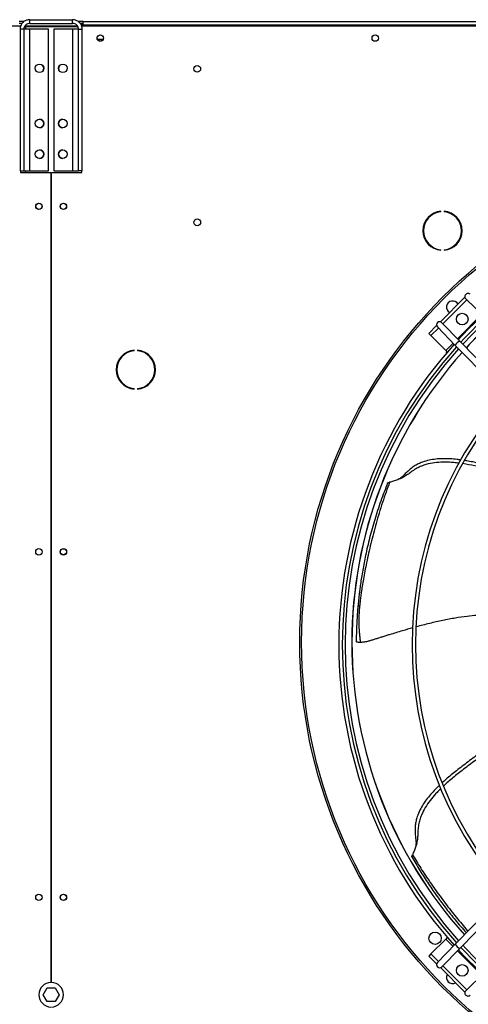
# Model space of a CAD drawing. Units: millimetres. Extents: x 5 to 414, y 3 to 291.
# Drawn here: x 147 to 161, y 237 to 269 of the extents above; entities that cross this region are included whole.
import ezdxf

# ---------------------------------------------------------------- set-up
doc = ezdxf.new("R2010")
doc.units = ezdxf.units.MM

msp = doc.modelspace()

# ---------------------------------------------------------------- linework, layer by layer
at = {"color": 7, "linetype": 'Continuous', "lineweight": 25}
for p, q in [((146.832, 269.424), (146.671, 269.424)), ((147.011, 269.364), (147.011, 269.484)), ((147.011, 269.484), (148.411, 269.484)), ((148.411, 269.364), (148.411, 269.484)), ((148.751, 269.424), (148.59, 269.424)), ((148.751, 269.304), (148.751, 269.424)), ((148.751, 269.424), (194.671, 269.424)), ((100.711, 269.284), (146.711, 269.284)), ((146.77, 269.364), (146.671, 269.364)), ((146.819, 269.172), (146.699, 269.172)), ((146.699, 269.172), (146.699, 264.564)), ((146.711, 269.284), (146.711, 269.25)), ((146.819, 269.172), (146.819, 264.564)), ((147.011, 269.172), (146.819, 269.172)), ((146.871, 269.284), (146.858, 269.282)), ((146.871, 269.299), (146.871, 269.284)), ((146.871, 269.284), (148.566, 269.284)), ((148.581, 269.256), (146.871, 269.256)), ((147.011, 269.364), (148.411, 269.364)), ((147.011, 264.564), (147.011, 269.172)), ((147.619, 269.172), (147.011, 269.172)), ((147.619, 264.564), (147.619, 269.172)), ((147.803, 269.172), (147.803, 264.564)), ((148.411, 269.172), (147.803, 269.172)), ((148.411, 269.172), (148.411, 264.564)), ((148.603, 269.172), (148.411, 269.172)), ((148.603, 269.172), (148.723, 269.172)), ((148.603, 264.564), (148.603, 269.172)), ((148.711, 269.364), (148.656, 269.364)), ((148.701, 269.284), (148.711, 269.284)), ((148.751, 269.364), (148.711, 269.364)), ((148.711, 269.284), (148.711, 269.364)), ((148.711, 269.242), (148.711, 269.284)), ((148.711, 269.284), (194.711, 269.284)), ((148.723, 264.564), (148.723, 269.172)), ((148.751, 269.284), (148.751, 269.304)), ((194.671, 269.304), (148.751, 269.304)), ((149.405, 268.844), (149.217, 268.844)), ((146.699, 264.564), (146.819, 264.564)), ((146.711, 264.564), (146.711, 264.504)), ((146.711, 264.504), (147.701, 264.504)), ((146.819, 264.564), (147.011, 264.564)), ((147.011, 264.564), (147.619, 264.564)), ((147.701, 264.504), (147.701, 238.124)), ((147.721, 238.124), (147.721, 264.504)), ((147.721, 264.504), (148.711, 264.504)), ((147.803, 264.564), (148.411, 264.564)), ((148.411, 264.564), (148.603, 264.564)), ((148.723, 264.564), (148.603, 264.564)), ((148.711, 264.504), (148.711, 264.564)), ((160.409, 263.228), (160.409, 263.248)), ((160.516, 263.248), (160.516, 263.228)), ((160.409, 261.972), (160.409, 261.992)), ((160.516, 261.992), (160.516, 261.972)), ((161.194, 260.442), (160.393, 259.642)), ((161.255, 260.362), (160.473, 259.58)), ((161.221, 260.395), (161.818, 259.812)), ((160.272, 259.52), (160.016, 259.264)), ((160.297, 259.475), (160.88, 258.877)), ((160.44, 259.614), (161.023, 259.017)), ((160.016, 259.264), (160.086, 259.193)), ((160.332, 259.439), (160.086, 259.193)), ((160.086, 259.193), (160.567, 258.712)), ((160.88, 258.877), (165.234, 254.418)), ((161.023, 259.017), (165.377, 254.558)), ((150.418, 258.702), (150.418, 258.722)), ((150.524, 258.722), (150.524, 258.702)), ((160.567, 258.712), (160.62, 258.659)), ((150.418, 257.446), (150.418, 257.466)), ((150.524, 257.466), (150.524, 257.446)), ((158.675, 254.391), (158.676, 254.395)), ((160.88, 239.371), (165.234, 243.83)), ((161.023, 239.231), (165.377, 243.69)), ((159.465, 242.216), (159.463, 242.219)), ((160.62, 239.589), (160.567, 239.536)), ((160.567, 239.536), (160.086, 239.055)), ((160.297, 238.773), (160.88, 239.371)), ((160.086, 239.055), (160.016, 238.984)), ((160.016, 238.984), (160.272, 238.728)), ((160.086, 239.055), (160.332, 238.809)), ((160.44, 238.634), (161.023, 239.231)), ((160.473, 238.668), (161.255, 237.886)), ((160.393, 238.607), (161.194, 237.806)), ((160.966, 238.387), (160.94, 238.422)), ((161.221, 237.853), (161.818, 238.436)), ((147.452, 237.724), (147.582, 237.948)), ((147.582, 237.5), (147.452, 237.724)), ((147.582, 237.948), (147.84, 237.948)), ((147.84, 237.948), (147.97, 237.724)), ((147.97, 237.724), (147.84, 237.5)), ((147.84, 237.5), (147.582, 237.5))]:
    msp.add_line(p, q, dxfattribs=at)
at = {"color": 8, "linetype": 'Continuous', "lineweight": 25}
for p, q in [((146.871, 269.256), (146.871, 269.172)), ((146.871, 264.564), (146.871, 264.504)), ((160.948, 259.094), (161.741, 259.887)), ((160.567, 258.712), (160.807, 258.952)), ((160.583, 258.624), (160.616, 258.663)), ((160.807, 239.296), (160.567, 239.536)), ((161.741, 238.361), (160.948, 239.154))]:
    msp.add_line(p, q, dxfattribs=at)
at = {"color": 7, "linetype": 'Continuous', "lineweight": 25}
for centre, radius in [((149.311, 268.884), 0.104), ((149.311, 268.884), 0.102), ((158.271, 268.884), 0.104), ((147.329, 267.9), 0.14), ((148.093, 267.9), 0.14), ((152.471, 267.884), 0.11), ((147.329, 266.1), 0.14), ((148.093, 266.1), 0.14), ((147.329, 265.1), 0.14), ((148.093, 265.1), 0.14), ((171.711, 249.204), 15.9), ((171.711, 249.204), 15.84), ((147.311, 263.404), 0.104), ((147.311, 263.404), 0.1), ((148.111, 263.404), 0.104), ((148.111, 263.404), 0.1), ((152.471, 262.884), 0.11), ((161.104, 259.731), 0.19), ((147.311, 252.15), 0.104), ((148.111, 252.15), 0.104), ((148.111, 252.151), 0.1), ((147.311, 240.897), 0.104), ((148.111, 240.897), 0.104), ((148.111, 240.897), 0.1), ((160.22, 239.562), 0.2), ((161.104, 238.517), 0.19)]:
    msp.add_circle(centre, radius, dxfattribs=at)
for centre, radius, start, end in [((147.327, 267.9), 0.14, 335.4004, 62.5097), ((148.095, 267.9), 0.14, 134.4773, 192.8621), ((147.327, 266.1), 0.14, 270.4093, 89.5907), ((148.095, 266.1), 0.14, 90.4093, 180), ((148.095, 266.1), 0.14, 180, 269.5907), ((147.327, 265.1), 0.14, 270.4093, 89.5907), ((148.095, 265.1), 0.14, 90.4093, 180), ((148.095, 265.1), 0.14, 180, 269.5907), ((160.462, 262.61), 0.64, 94.7802, 265.2198), ((160.462, 262.61), 0.62, 94.9342, 265.0658), ((160.462, 262.61), 0.64, 274.7802, 85.2198), ((160.462, 262.61), 0.62, 274.9342, 85.0658), ((161.291, 260.467), 0.1, 45.6844, 225.6844), ((160.793, 260.122), 0.2, 28.5701, 241.4299), ((171.711, 249.124), 14.626, 132.8008, 137.1992), ((160.368, 259.545), 0.1, 44.3156, 224.3156), ((171.711, 249.124), 14.514, 132.7786, 137.2214), ((171.711, 249.124), 14.42, 132.7596, 137.2404), ((171.711, 249.204), 14.2, 132.9455, 137.5116), ((171.711, 249.124), 14.626, 137.9839, 180), ((171.711, 249.124), 14.514, 138.0123, 221.9877), ((161.138, 258.757), 0.284, 113.7318, 154.8994), ((150.471, 258.084), 0.64, 94.7802, 265.2198), ((150.471, 258.084), 0.62, 94.9342, 265.0658), ((150.471, 258.084), 0.64, 274.7802, 85.2198), ((150.471, 258.084), 0.62, 274.9342, 85.0658), ((171.711, 249.124), 14.42, 138.0364, 221.9636), ((171.711, 249.204), 14.2, 138.3202, 180), ((171.711, 249.124), 12.239, 138.7007, 221.2993), ((171.711, 249.124), 12.127, 138.7413, 221.2587), ((157.783, 250.453), 0.0706, 188.8389, 252.829), ((171.711, 249.204), 14.2, 180, 222.1318), ((171.711, 249.124), 14.626, 180, 222.0161), ((161.138, 239.492), 0.284, 205.1006, 246.2682), ((171.711, 249.124), 14.514, 222.7786, 227.2214), ((171.711, 249.124), 14.42, 222.7596, 227.2404), ((171.711, 249.124), 14.626, 222.8008, 227.1992), ((160.368, 238.703), 0.1, 135.6844, 315.6844), ((160.793, 238.286), 0.2, 151.4299, 298.5701), ((147.711, 237.724), 0.4, 91.4325, 268.5675), ((147.711, 237.724), 0.4, 271.4325, 88.5675), ((161.291, 237.781), 0.1, 134.3156, 314.3156)]:
    msp.add_arc(centre, radius, start, end, dxfattribs=at)
at = {"color": 8, "linetype": 'Continuous', "lineweight": 25}
for start, end in [(132.9461, 137.5109), (138.3193, 180), (180, 222.1326)]:
    msp.add_arc((171.711, 249.204), 14.203, start, end, dxfattribs=at)
at = {"color": 7, "linetype": 'Continuous', "lineweight": 25}
for points, knots in [([(147.011, 269.484), (146.976, 269.481), (146.905, 269.474), (146.811, 269.419), (146.74, 269.339), (146.704, 269.251), (146.7, 269.194), (146.699, 269.172)], [0, 0, 0, 0, 0.216358, 0.432723, 0.649088, 0.865454, 1, 1, 1, 1]), ([(148.723, 269.172), (148.72, 269.207), (148.713, 269.278), (148.658, 269.372), (148.578, 269.443), (148.49, 269.479), (148.433, 269.483), (148.411, 269.484)], [0, 0, 0, 0, 0.216358, 0.432723, 0.649088, 0.865454, 1, 1, 1, 1]), ([(147.011, 269.364), (146.991, 269.362), (146.949, 269.358), (146.891, 269.326), (146.846, 269.277), (146.822, 269.222), (146.82, 269.186), (146.819, 269.172)], [0, 0, 0, 0, 0.201879, 0.420927, 0.63998, 0.859032, 1, 1, 1, 1]), ([(146.837, 269.249), (146.838, 269.249), (146.849, 269.251), (146.861, 269.254), (146.871, 269.256)], [0, 0, 0, 0, 0.114848, 1, 1, 1, 1]), ([(148.603, 269.172), (148.601, 269.192), (148.597, 269.235), (148.565, 269.292), (148.516, 269.337), (148.461, 269.361), (148.425, 269.363), (148.411, 269.364)], [0, 0, 0, 0, 0.201879, 0.420927, 0.63998, 0.859032, 1, 1, 1, 1]), ([(161.004, 255.038), (160.945, 255.045), (160.793, 255.065), (160.549, 255.075), (160.271, 255.064), (160.038, 255.026), (159.847, 254.971), (159.697, 254.91), (159.546, 254.829), (159.416, 254.734), (159.289, 254.64), (159.155, 254.559), (159.003, 254.495), (158.857, 254.448), (158.778, 254.426), (158.74, 254.415)], [0, 0, 0, 0, 0.070132, 0.180628, 0.288506, 0.396125, 0.457584, 0.521095, 0.587735, 0.660799, 0.715743, 0.780152, 0.852725, 0.928069, 1, 1, 1, 1]), ([(161.059, 255.14), (161.019, 255.146), (160.901, 255.166), (160.705, 255.18), (160.475, 255.187), (160.249, 255.174), (160.024, 255.139), (159.831, 255.083), (159.669, 255.014), (159.535, 254.939), (159.401, 254.84), (159.285, 254.733), (159.204, 254.65), (159.166, 254.613), (159.158, 254.605)], [0, 0, 0, 0, 0.058966, 0.171116, 0.280044, 0.386993, 0.493521, 0.60179, 0.671945, 0.745048, 0.823825, 0.91446, 0.981127, 1, 1, 1, 1]), ([(163.099, 254.549), (163.037, 254.567), (162.812, 254.632), (162.43, 254.732), (161.966, 254.851), (161.534, 254.954), (161.254, 255.001), (161.12, 255.024)], [0, 0, 0, 0, 0.0940224, 0.3439129, 0.5799192, 0.7991047, 1, 1, 1, 1]), ([(163.156, 254.644), (163.016, 254.683), (162.71, 254.769), (162.248, 254.889), (161.784, 255.004), (161.432, 255.085), (161.232, 255.114), (161.178, 255.122)], [0, 0, 0, 0, 0.21302, 0.465696, 0.701595, 0.918905, 1, 1, 1, 1]), ([(158.677, 254.395), (158.6, 254.198), (158.446, 253.803), (158.252, 253.204), (158.086, 252.613), (157.977, 252.145), (157.906, 251.793), (157.862, 251.554), (157.823, 251.322), (157.792, 251.111), (157.766, 250.922), (157.745, 250.752), (157.728, 250.595), (157.718, 250.492), (157.713, 250.442)], [0, 0, 0, 0, 0.154192, 0.308363, 0.457801, 0.603679, 0.663311, 0.725774, 0.785488, 0.838776, 0.884879, 0.926018, 0.96388, 1, 1, 1, 1]), ([(158.74, 254.415), (158.701, 254.31), (158.62, 254.092), (158.506, 253.757), (158.398, 253.416), (158.299, 253.079), (158.21, 252.749), (158.128, 252.426), (158.055, 252.11), (157.99, 251.81), (157.933, 251.53), (157.886, 251.274), (157.846, 251.043), (157.816, 250.842), (157.793, 250.67), (157.775, 250.521), (157.766, 250.428), (157.762, 250.386)], [0, 0, 0, 0, 0.079443, 0.16513, 0.250115, 0.333586, 0.415271, 0.49521, 0.573875, 0.651639, 0.719965, 0.785205, 0.844182, 0.892891, 0.93378, 0.969896, 1, 1, 1, 1]), ([(158.677, 254.395), (158.681, 254.398), (158.69, 254.403), (158.724, 254.411), (158.74, 254.415)], [0, 0, 0, 0, 0.5245997, 1, 1, 1, 1]), ([(159.16, 254.607), (159.126, 254.577), (159.062, 254.522), (158.975, 254.489), (158.935, 254.474)], [0, 0, 0, 0, 0.543396, 1, 1, 1, 1]), ([(157.713, 250.442), (157.709, 250.396), (157.7, 250.302), (157.688, 250.151), (157.677, 249.98), (157.666, 249.785), (157.658, 249.581), (157.653, 249.391), (157.652, 249.274), (157.651, 249.221)], [0, 0, 0, 0, 0.11489, 0.235391, 0.372305, 0.53463, 0.71355, 0.868758, 1, 1, 1, 1]), ([(157.762, 250.386), (157.755, 250.308), (157.743, 250.161), (157.735, 249.943), (157.737, 249.765), (157.744, 249.617), (157.753, 249.486), (157.767, 249.345), (157.78, 249.247), (157.787, 249.199)], [0, 0, 0, 0, 0.2012226, 0.3810714, 0.5525171, 0.6446732, 0.7517495, 0.8780959, 1, 1, 1, 1]), ([(161.581, 250.081), (161.477, 250.071), (161.243, 250.048), (160.873, 249.993), (160.465, 249.916), (160.039, 249.821), (159.751, 249.745), (159.605, 249.706)], [0, 0, 0, 0, 0.155878, 0.349951, 0.557503, 0.77408, 1, 1, 1, 1]), ([(159.489, 249.673), (159.379, 249.643), (159.127, 249.572), (158.835, 249.483), (158.613, 249.414), (158.494, 249.376), (158.377, 249.34), (158.264, 249.304), (158.154, 249.27), (158.041, 249.235), (157.917, 249.208), (157.832, 249.202), (157.787, 249.199)], [0, 0, 0, 0, 0.191469, 0.442914, 0.514755, 0.585208, 0.654065, 0.721173, 0.78629, 0.850347, 0.920583, 1, 1, 1, 1]), ([(157.787, 249.199), (157.766, 249.199), (157.723, 249.199), (157.68, 249.208), (157.656, 249.216), (157.653, 249.219), (157.651, 249.221)], [0, 0, 0, 0, 0.278387, 0.557086, 0.776983, 1, 1, 1, 1]), ([(162.067, 245.881), (161.947, 245.794), (161.688, 245.607), (161.304, 245.319), (160.925, 245.029), (160.641, 244.803), (160.493, 244.664), (160.452, 244.626)], [0, 0, 0, 0, 0.2151349, 0.466504, 0.701183, 0.9173695, 1, 1, 1, 1]), ([(162.103, 245.776), (162.05, 245.738), (161.857, 245.601), (161.54, 245.364), (161.158, 245.075), (160.808, 244.802), (160.595, 244.612), (160.494, 244.521)], [0, 0, 0, 0, 0.095611, 0.344775, 0.580094, 0.798642, 1, 1, 1, 1]), ([(160.41, 244.438), (160.368, 244.397), (160.259, 244.292), (160.099, 244.107), (159.934, 243.884), (159.819, 243.677), (159.743, 243.494), (159.697, 243.338), (159.666, 243.17), (159.659, 243.009), (159.653, 242.851), (159.633, 242.696), (159.588, 242.537), (159.534, 242.394), (159.502, 242.318), (159.487, 242.282)], [0, 0, 0, 0, 0.069124, 0.179739, 0.287734, 0.39547, 0.456995, 0.520576, 0.587287, 0.660431, 0.715435, 0.779914, 0.852565, 0.927991, 1, 1, 1, 1]), ([(160.367, 244.547), (160.336, 244.52), (160.248, 244.439), (160.114, 244.295), (159.966, 244.12), (159.834, 243.934), (159.722, 243.737), (159.645, 243.551), (159.598, 243.382), (159.573, 243.23), (159.567, 243.064), (159.579, 242.906), (159.592, 242.791), (159.598, 242.739), (159.599, 242.727)], [0, 0, 0, 0, 0.059216, 0.171337, 0.280236, 0.387156, 0.493656, 0.601896, 0.672032, 0.745116, 0.823872, 0.914483, 0.981132, 1, 1, 1, 1]), ([(159.599, 242.73), (159.601, 242.684), (159.604, 242.6), (159.576, 242.511), (159.563, 242.471)], [0, 0, 0, 0, 0.543396, 1, 1, 1, 1]), ([(159.463, 242.22), (159.464, 242.225), (159.465, 242.235), (159.48, 242.266), (159.487, 242.282)], [0, 0, 0, 0, 0.524601, 1, 1, 1, 1]), ([(159.463, 242.22), (159.549, 242.07), (159.723, 241.77), (160.002, 241.335), (160.289, 240.92), (160.579, 240.531), (160.834, 240.212), (161.054, 239.951), (161.178, 239.811), (161.241, 239.74)], [0, 0, 0, 0, 0.167688, 0.337234, 0.501581, 0.659317, 0.813797, 0.905598, 1, 1, 1, 1])]:
    msp.add_open_spline(points, degree=3, knots=knots, dxfattribs=at)
at = {"color": 8, "linetype": 'Continuous', "lineweight": 25}
msp.add_open_spline([(159.487, 242.282), (159.528, 242.213), (159.616, 242.066), (159.757, 241.843), (159.907, 241.612), (160.061, 241.384), (160.215, 241.163), (160.437, 240.857), (160.727, 240.475), (161.029, 240.104), (161.216, 239.88), (161.284, 239.801), (161.292, 239.792)], degree=3, knots=[0, 0, 0, 0, 0.07676, 0.164297, 0.253342, 0.34139, 0.428254, 0.513729, 0.707893, 0.895456, 0.988261, 1, 1, 1, 1], dxfattribs=at)

doc.saveas('drawing.dxf')
